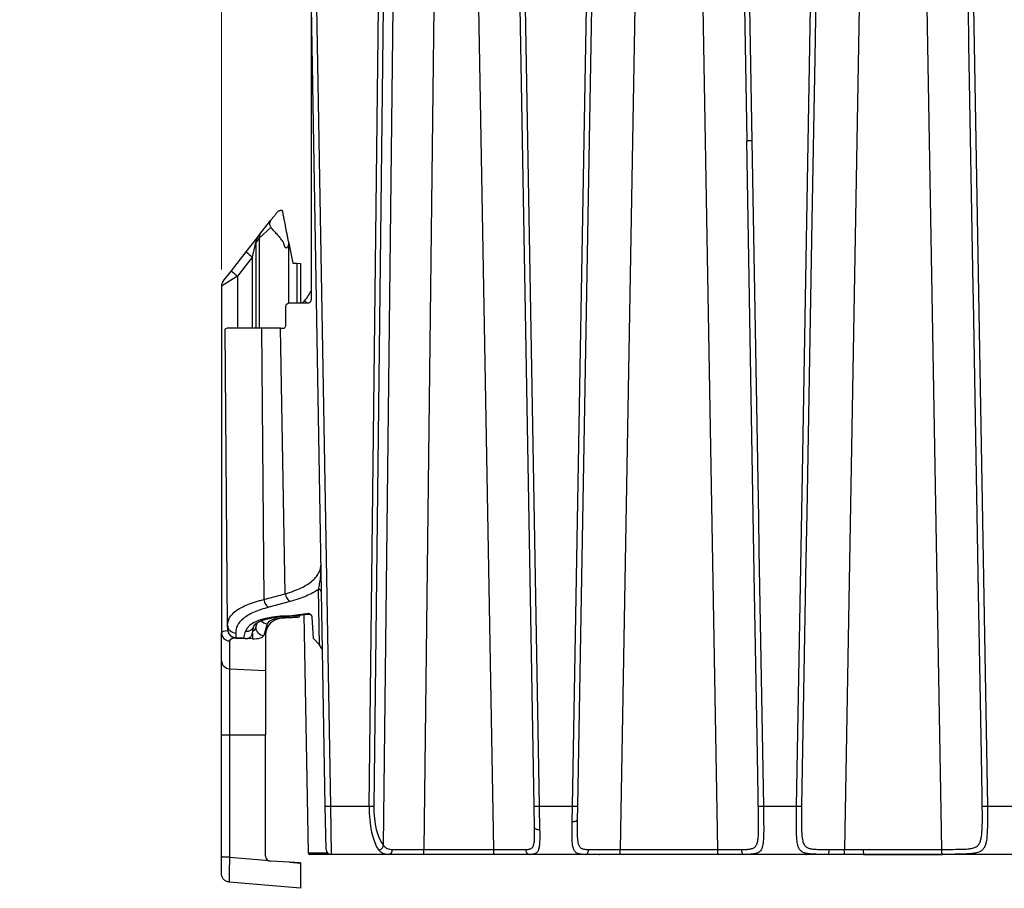
# Model space of a CAD drawing. Units: millimetres. Extents: x 17 to 410, y 7 to 290.
# Drawn here: x 167 to 225, y 79 to 131 of the extents above; entities that cross this region are included whole.
import ezdxf

# ---------------------------------------------------------------- set-up
doc = ezdxf.new("R2010")
doc.units = ezdxf.units.MM
doc.styles.add('SLDTEXTSTYLE2', font='TXT', dxfattribs={"width": 0.75})
doc.dimstyles.new('SLDDIMSTYLE3', dxfattribs={"dimtxt": 3.5, "dimasz": 3.302, "dimexe": 0, "dimexo": 0.0625, "dimgap": 0.875, "dimtad": 1, "dimdec": 0, "dimrnd": 1e-09, "dimzin": 12, "dimdsep": 46, "dimtxsty": 'SLDTEXTSTYLE2', "dimsah": 1, "dimcen": 0.09, "dimadec": 0, "dimazin": 3, "dimtfac": 1, "dimtdec": 0, "dimtofl": 0, "dimtmove": 0, "dimatfit": 3, "dimfxl": 1, "dimfrac": 2, "dimtolj": 1, "dimtzin": 12, "dimarcsym": 0})
doc.dimstyles.new('SLDDIMSTYLE4', dxfattribs={"dimtxt": 3.5, "dimasz": 3.302, "dimexe": 0, "dimexo": 0.0625, "dimgap": 0.875, "dimtad": 1, "dimdec": 0, "dimrnd": 1e-09, "dimzin": 12, "dimdsep": 46, "dimtxsty": 'SLDTEXTSTYLE2', "dimsah": 1, "dimcen": 0.09, "dimadec": 0, "dimazin": 3, "dimtfac": 1, "dimtdec": 0, "dimtmove": 0, "dimatfit": 0, "dimfxl": 1, "dimfrac": 2, "dimtolj": 1, "dimtzin": 12, "dimarcsym": 0})

# ---------------------------------------------------------------- blocks, each defined once
blk = doc.blocks.new('_D_7')
at = {"color": 7, "linetype": 'Continuous', "lineweight": 0}
for p, q in [((178.909, 115.992), (178.909, 194.79)), ((184.209, 150.095), (184.209, 194.79)), ((178.909, 193.79), (167.006, 193.79)), ((184.209, 193.79), (178.909, 193.79)), ((184.209, 193.79), (190.559, 193.79))]:
    blk.add_line(p, q, dxfattribs=at)
at = {"color": 7, "linetype": 'Continuous', "lineweight": 18}
for points in [[(178.909, 193.79), (175.607, 194.298), (175.607, 193.282)], [(184.209, 193.79), (187.511, 193.282), (187.511, 194.298)]]:
    blk.add_solid(points, dxfattribs=at)
at = {"color": 7, "linetype": 'Continuous', "lineweight": 18, "insert": (167.006, 198.302), "char_height": 3.5, "attachment_point": 1, "style": 'SLDTEXTSTYLE2'}
blk.add_mtext('5', dxfattribs=at)
blk = doc.blocks.new('_D_9')
at = {"color": 7, "linetype": 'Continuous', "lineweight": 0}
for p, q in [((178.909, 115.992), (178.909, 205.672)), ((287.409, 110.464), (287.409, 205.672)), ((178.909, 204.672), (287.409, 204.672))]:
    blk.add_line(p, q, dxfattribs=at)
at = {"color": 7, "linetype": 'Continuous', "lineweight": 18}
for points in [[(178.909, 204.672), (182.211, 204.164), (182.211, 205.18)], [(287.409, 204.672), (284.107, 205.18), (284.107, 204.164)]]:
    blk.add_solid(points, dxfattribs=at)
at = {"color": 7, "linetype": 'Continuous', "lineweight": 18, "insert": (227.604, 209.184), "char_height": 3.5, "attachment_point": 1, "style": 'SLDTEXTSTYLE2'}
blk.add_mtext('108', dxfattribs=at)

msp = doc.modelspace()

# ---------------------------------------------------------------- linework, layer by layer
at = {"color": 7, "linetype": 'Continuous', "lineweight": 25}
for p, q in [((185.032, 84.313), (184.209, 131.464)), ((184.509, 131.464), (185.332, 84.313)), ((187.616, 84.313), (188.171, 131.464)), ((188.449, 131.464), (187.894, 84.313)), ((188.466, 81.992), (189.042, 131.464)), ((191.425, 131.464), (190.846, 81.759)), ((194.962, 81.759), (194.095, 131.464)), ((197.352, 84.313), (196.529, 131.464)), ((196.829, 131.464), (197.652, 84.313)), ((199.606, 84.313), (200.429, 131.464)), ((200.729, 131.464), (199.906, 84.313)), ((203.294, 131.464), (202.426, 81.759)), ((208.182, 81.759), (207.315, 131.464)), ((209.749, 131.464), (209.887, 123.576)), ((210.049, 131.464), (210.187, 123.576)), ((216.514, 131.464), (215.646, 81.759)), ((221.403, 81.762), (220.535, 131.464)), ((182.439, 119.464), (182.465, 119.464)), ((181.233, 118.138), (181.824, 118.895)), ((181.03, 117.879), (181.233, 118.138)), ((181.828, 118.462), (181.13, 117.83)), ((180.371, 117.035), (181.03, 117.879)), ((180.739, 116.727), (180.927, 117.571)), ((181.13, 117.83), (180.927, 117.571)), ((182.875, 117.506), (182.859, 117.452)), ((182.875, 117.506), (182.882, 117.532)), ((182.882, 117.532), (183.109, 116.364)), ((179.489, 115.906), (180.371, 117.035)), ((180.739, 116.727), (179.857, 115.598)), ((183.109, 116.364), (183.359, 116.351)), ((183.359, 116.351), (183.359, 114.014)), ((183.359, 116.351), (183.559, 116.341)), ((183.559, 116.341), (183.559, 114.014)), ((179.857, 115.598), (178.909, 114.992)), ((179.015, 115.3), (179.489, 115.906)), ((178.909, 114.992), (178.909, 94.536)), ((182.709, 112.714), (182.709, 113.814)), ((179.271, 94.991), (179.118, 112.46)), ((181.261, 112.514), (181.401, 96.507)), ((182.397, 112.514), (181.261, 112.514)), ((182.67, 96.849), (182.397, 112.514)), ((184.68, 93.837), (184.622, 97.106)), ((181.401, 96.507), (182.67, 96.849)), ((182.966, 96.396), (181.696, 96.054)), ((182.525, 95.407), (182.457, 95.404)), ((182.881, 95.549), (184.056, 95.693)), ((182.968, 95.518), (184.028, 95.648)), ((183.359, 95.451), (183.29, 95.447)), ((183.359, 95.566), (183.359, 95.451)), ((183.369, 95.452), (183.359, 95.451)), ((183.768, 95.617), (184.014, 81.562)), ((184.342, 94.201), (184.257, 95.494)), ((179.273, 94.727), (179.271, 94.991)), ((180.716, 94.465), (180.84, 94.985)), ((181.601, 95.076), (181.398, 94.385)), ((178.909, 92.895), (178.909, 94.536)), ((179.745, 94.529), (179.747, 94.265)), ((179.745, 94.232), (180.357, 94.198)), ((179.747, 94.265), (180.233, 94.238)), ((180.233, 94.238), (180.328, 94.635)), ((181.509, 94.405), (181.509, 92.322)), ((184.68, 93.837), (184.342, 94.201)), ((179.383, 94.067), (179.383, 92.426)), ((179.383, 92.426), (181.509, 92.322)), ((178.909, 81.316), (178.909, 88.524)), ((179.383, 88.518), (181.509, 88.516)), ((179.383, 88.518), (179.383, 81.309)), ((181.509, 81.359), (181.509, 88.516)), ((185.077, 81.759), (185.032, 84.313)), ((185.332, 84.313), (187.616, 84.313)), ((185.332, 84.313), (185.377, 81.464)), ((197.374, 83.056), (197.352, 84.313)), ((197.652, 84.313), (199.606, 84.313)), ((197.652, 84.313), (197.674, 82.91)), ((199.592, 83.407), (199.606, 84.313)), ((199.906, 84.313), (199.892, 83.501)), ((210.872, 84.313), (212.828, 84.313)), ((224.08, 84.313), (226.08, 84.313)), ((179.383, 81.309), (181.509, 81.123)), ((185.366, 81.464), (184.114, 81.464)), ((188.752, 81.464), (185.377, 81.464)), ((190.846, 81.759), (194.962, 81.759)), ((194.97, 81.464), (190.854, 81.464)), ((197.082, 81.465), (197.062, 81.464)), ((200.397, 81.464), (197.062, 81.464)), ((202.426, 81.759), (208.182, 81.759)), ((208.19, 81.464), (202.434, 81.464)), ((214.714, 81.464), (209.698, 81.464)), ((215.646, 81.759), (216.765, 81.759)), ((216.773, 81.464), (215.654, 81.464)), ((258.159, 81.464), (216.773, 81.464)), ((181.509, 81.123), (181.639, 81.112)), ((182.91, 81.001), (181.793, 81.059)), ((182.91, 81.001), (183.559, 80.944)), ((183.559, 80.967), (182.91, 81.001)), ((183.559, 80.967), (183.559, 80.944)), ((183.559, 79.464), (179.365, 79.831))]:
    msp.add_line(p, q, dxfattribs=at)
at = {"color": 8, "linetype": 'Continuous', "lineweight": 25}
for p, q in [((180.927, 117.571), (180.927, 112.514)), ((181.13, 117.83), (181.13, 112.514)), ((182.875, 114.009), (182.875, 117.506)), ((180.739, 112.514), (180.739, 116.727)), ((179.857, 115.598), (179.857, 112.514)), ((184.276, 95.107), (184.273, 95.248)), ((180.927, 94.854), (181.009, 95.132)), ((180.927, 95.075), (180.927, 94.854)), ((184.276, 95.107), (184.276, 95.107)), ((179.93, 94.222), (179.857, 94.224)), ((180.739, 94.192), (180.442, 94.203)), ((184.014, 81.562), (185.155, 81.562))]:
    msp.add_line(p, q, dxfattribs=at)
at = {"color": 7, "linetype": 'Continuous', "lineweight": 25, "flags": 128}
for points in [[(212.828, 84.313), (213.151, 102.775), (213.652, 131.464)], [(213.952, 131.464), (213.941, 130.864), (213.899, 128.465), (213.732, 118.868), (213.43, 101.591), (213.383, 98.897), (213.128, 84.313)], [(223.781, 84.313), (223.77, 84.913), (223.729, 87.312), (223.561, 96.909), (223.261, 114.187), (223.248, 114.904), (222.998, 129.3), (222.96, 131.464)], [(223.26, 131.464), (223.553, 114.609), (224.08, 84.313)], [(210.572, 84.313), (210.562, 84.913), (210.52, 87.313), (210.352, 96.91), (209.887, 123.576), (209.887, 123.576)], [(210.187, 123.576), (210.576, 101.282), (210.608, 99.446), (210.872, 84.313)], [(197.377, 82.662), (197.377, 82.814), (197.374, 83.055), (197.374, 83.056), (197.374, 83.056)], [(200.397, 81.464), (200.425, 81.469), (200.453, 81.482), (200.479, 81.503), (200.502, 81.532), (200.522, 81.568), (200.539, 81.61), (200.552, 81.656), (200.559, 81.706), (200.563, 81.757)], [(209.698, 81.464), (209.68, 81.469), (209.662, 81.482), (209.646, 81.503), (209.631, 81.532), (209.619, 81.568), (209.608, 81.61), (209.6, 81.657), (209.595, 81.706), (209.593, 81.757)]]:
    msp.add_lwpolyline(points, dxfattribs=at)
at = {"color": 7, "linetype": 'Continuous', "lineweight": 25}
for centre, radius, start, end in [((181.618, 117.838), 0.488, 142.04742, 180.88306), ((181.415, 117.579), 0.488, 142.04742, 180.88306), ((182.685, 119.427), 3.329, 225.94333, 234.20701), ((181.803, 118.298), 3.329, 225.94333, 234.20701), ((179.409, 114.992), 0.5, 142, 180), ((181.959, 115.834), 2.5, 317.31118, 334.15807), ((184.62, 96.913), 0.193, 2.8642, 89.14818), ((182.509, 94.405), 1, 93, 180), ((182.907, 96.015), 0.5, 270.4645, 276.98247), ((183.359, 95.651), 0.2, 273, 342.07087), ((179.773, 94.731), 0.5, 180.5, 266.79755), ((179.756, 94.748), 0.483, 182.55963, 268.91598), ((181.429, 94.887), 0.503, 183.78108, 266.50977), ((179.394, 94.552), 0.485, 181.91108, 268.7179), ((179.391, 92.908), 0.482, 181.58525, 269.04372), ((179.257, 96.814), 8.297, 267.59793, 270.87057), ((185.182, 88.435), 4.125, 267.91613, 272.08387), ((187.755, 92.813), 8.501, 269.06269, 270.93731), ((197.502, 88.435), 4.125, 267.91613, 272.08387), ((199.756, 88.435), 4.125, 267.91613, 272.08387), ((210.722, 88.451), 4.141, 267.92576, 272.07736), ((212.98, 88.649), 4.339, 267.9979, 271.95893), ((223.926, 89.004), 4.693, 268.22297, 271.87972), ((181.809, 81.359), 0.3, 180, 235.37436), ((184.114, 81.564), 0.1, 181, 270), ((185.377, 81.764), 0.3, 181, 270), ((188.715, 81.735), 0.274, 277.75296, 4.77384), ((197.123, 81.723), 0.266, 172.62357, 256.77677), ((214.02, 81.69), 0.73, 342.00856, 5.39098), ((219.685, 81.689), 2.921, 178.63272, 184.41904)]:
    msp.add_arc(centre, radius, start, end, dxfattribs=at)
at = {"color": 8, "linetype": 'Continuous', "lineweight": 25}
for centre, radius, start, end in [((183.218, 113.292), 1.026, 44.83443, 55.67854), ((181.643, 95.601), 0.528, 221.79071, 265.33851), ((182.96, 95.635), 0.117, 227.73971, 273.99647), ((182.923, 95.556), 0.043, 189.866, 253.64205), ((180.382, 95.106), 0.474, 263.45335, 345.15649), ((183.814, 94.032), 4.073, 176.71537, 177.1815), ((184.473, 94.406), 3.74, 177.86221, 183.27451)]:
    msp.add_arc(centre, radius, start, end, dxfattribs=at)
at = {"color": 7, "linetype": 'Continuous', "lineweight": 25}
for centre, major_axis, ratio, start_param, end_param in [((183.388, 94.357), (3.071, -0.202), 0.382597, 1.761739, 3.076205), ((182.794, 94.962), (1.2, -0.077), 0.366244, 1.820435, 3.059563), ((179.883, 94.039), (0.5, -0.032), 0.366244, 1.646783, 3.165219), ((180.702, 94.451), (0.7, -0.045), 0.366244, 4.788375, 6.201156), ((184.669, 93.639), (-0.172, 0.288), 0.376246, 3.720743, 5.222888), ((188.667, 84.364), (0.056, 2.9), 0.362112, 1.595284, 2.722245), ((188.945, 84.359), (0.058, 2.6), 0.403855, 1.597335, 2.724296), ((215.031, 84.359), (99.305, -0.045), 0.026178, 4.72986, 4.776612), ((215.039, 84.364), (99.305, -0.051), 0.029198, 4.729863, 4.731587)]:
    msp.add_ellipse(centre, major_axis=major_axis, ratio=ratio, start_param=start_param, end_param=end_param, dxfattribs=at)
at = {"color": 8, "linetype": 'Continuous', "lineweight": 25}
for centre, major_axis, ratio, start_param, end_param in [((184.045, 96.154), (0.019, 0.506), 0.130841, 3.162562, 3.567873), ((179.909, 94.508), (1, -0.029), 0.183634, 2.260199, 3.146898), ((180.728, 94.92), (-0.067, 0.256), 0.737444, 2.972253, 4.26477), ((215.039, 84.364), (99.305, -0.051), 0.029198, 4.731587, 4.776615)]:
    msp.add_ellipse(centre, major_axis=major_axis, ratio=ratio, start_param=start_param, end_param=end_param, dxfattribs=at)
at = {"color": 7, "linetype": 'Continuous', "lineweight": 25}
for points, knots in [([(184.209, 114.214), (184.209, 115.671), (184.209, 117.127), (184.209, 120.038), (184.209, 121.493), (184.209, 124.4), (184.209, 125.853), (184.209, 128.025), (184.209, 128.748), (184.209, 129.824), (184.209, 130.182), (184.209, 130.71), (184.209, 130.886), (184.209, 131.139), (184.209, 131.223), (184.209, 131.339), (184.209, 131.375), (184.209, 131.438), (184.209, 131.464), (184.209, 131.464)], [0, 0, 0, 0, 0.25, 0.25, 0.5, 0.5, 0.75, 0.75, 0.875, 0.875, 0.9375, 0.9375, 0.96875, 0.96875, 0.984375, 0.984375, 0.992187, 0.992187, 1, 1, 1, 1]), ([(210.187, 123.576), (210.108, 123.575), (210.03, 123.574), (209.919, 123.574), (209.887, 123.575), (209.887, 123.576)], [0, 0, 0, 0, 0.5, 0.5, 1, 1, 1, 1]), ([(182.163, 119.33), (182.148, 119.31), (182.118, 119.272), (182.062, 119.2), (181.998, 119.118), (181.92, 119.018), (181.859, 118.939), (181.824, 118.895)], [0, 0, 0, 0, 0.183044, 0.36768, 0.556967, 0.747685, 1, 1, 1, 1]), ([(182.439, 119.464), (182.437, 119.464), (182.426, 119.464), (182.406, 119.463), (182.378, 119.459), (182.347, 119.452), (182.317, 119.443), (182.292, 119.432), (182.254, 119.413), (182.211, 119.383), (182.179, 119.348), (182.163, 119.33)], [0, 0, 0, 0, 0.011707, 0.055117, 0.094868, 0.163766, 0.251086, 0.338804, 0.432115, 0.71607, 1, 1, 1, 1]), ([(182.514, 119.424), (182.512, 119.43), (182.509, 119.44), (182.499, 119.453), (182.488, 119.46), (182.476, 119.463), (182.471, 119.464), (182.467, 119.464), (182.465, 119.464)], [0, 0, 0, 0, 0.448197, 0.675768, 0.900709, 0.94309, 0.978821, 1, 1, 1, 1]), ([(182.882, 117.532), (182.867, 117.608), (182.838, 117.76), (182.794, 117.983), (182.752, 118.201), (182.712, 118.408), (182.674, 118.604), (182.638, 118.785), (182.607, 118.948), (182.579, 119.092), (182.556, 119.211), (182.538, 119.304), (182.523, 119.377), (182.517, 119.408), (182.514, 119.424)], [0, 0, 0, 0, 0.085962, 0.172196, 0.258154, 0.344153, 0.430428, 0.516418, 0.60156, 0.686979, 0.772112, 0.848008, 0.924108, 1, 1, 1, 1]), ([(181.824, 118.895), (181.807, 118.871), (181.775, 118.824), (181.75, 118.749), (181.743, 118.678), (181.75, 118.611), (181.771, 118.545), (181.8, 118.495), (181.822, 118.469), (181.828, 118.462)], [0, 0, 0, 0, 0.188944, 0.37767, 0.519595, 0.661411, 0.804363, 0.947165, 1, 1, 1, 1]), ([(182.859, 117.452), (182.852, 117.43), (182.839, 117.39), (182.815, 117.334), (182.791, 117.291), (182.766, 117.263), (182.746, 117.252), (182.73, 117.249), (182.715, 117.252), (182.697, 117.263), (182.674, 117.287), (182.65, 117.327), (182.621, 117.397), (182.597, 117.469), (182.578, 117.543), (182.549, 117.614), (182.491, 117.694), (182.418, 117.788), (182.314, 117.911), (182.175, 118.07), (182.002, 118.266), (181.886, 118.396), (181.828, 118.462)], [0, 0, 0, 0, 0.037506, 0.068586, 0.100091, 0.118656, 0.128956, 0.13682, 0.144666, 0.154822, 0.169389, 0.199689, 0.230174, 0.293705, 0.324552, 0.355258, 0.419449, 0.486103, 0.552781, 0.687057, 0.842884, 1, 1, 1, 1]), ([(178.911, 115.037), (178.911, 115.035), (178.91, 115.026), (178.909, 115.014), (178.909, 115.005)], [0, 0, 0, 0, 0.234794, 1, 1, 1, 1]), ([(182.709, 113.814), (182.709, 113.879), (182.741, 113.934), (182.819, 114), (182.864, 114.014), (182.909, 114.014)], [0, 0, 0, 0, 0.5, 0.5, 1, 1, 1, 1]), ([(183.672, 114.014), (183.687, 114.028), (183.73, 114.068), (183.77, 114.111), (183.797, 114.139)], [0, 0, 0, 0, 0.353912, 1, 1, 1, 1]), ([(184.009, 114.014), (184.052, 114.014), (184.091, 114.027), (184.145, 114.065), (184.162, 114.082), (184.184, 114.117), (184.192, 114.13), (184.204, 114.165), (184.209, 114.187), (184.209, 114.214)], [0, 0, 0, 0, 0.5, 0.5, 0.75, 0.75, 0.875, 0.875, 1, 1, 1, 1]), ([(182.509, 112.514), (182.556, 112.514), (182.602, 112.53), (182.678, 112.596), (182.709, 112.651), (182.709, 112.714)], [0, 0, 0, 0, 0.5, 0.5, 1, 1, 1, 1]), ([(181.261, 112.514), (181.01, 112.514), (180.774, 112.514), (180.339, 112.514), (180.14, 112.514), (179.797, 112.514), (179.65, 112.514), (179.409, 112.514), (179.315, 112.514), (179.248, 112.514)], [0, 0, 0, 0, 0.25, 0.25, 0.5, 0.5, 0.75, 0.75, 1, 1, 1, 1]), ([(182.67, 96.849), (182.756, 96.874), (182.842, 96.9), (183.007, 96.954), (183.248, 97.037), (183.466, 97.129), (183.737, 97.258), (183.862, 97.326), (184.089, 97.472), (184.192, 97.548), (184.46, 97.783), (184.587, 97.949), (184.709, 98.208), (184.738, 98.296), (184.766, 98.428), (184.773, 98.472), (184.781, 98.561), (184.783, 98.607), (184.782, 98.65)], [0, 0, 0, 0, 0.0625, 0.0625, 0.125, 0.25, 0.25, 0.375, 0.375, 0.5, 0.5, 0.75, 0.75, 0.875, 0.875, 0.9375, 0.9375, 1, 1, 1, 1]), ([(184.622, 97.106), (184.651, 97.198), (184.677, 97.31), (184.72, 97.55), (184.737, 97.68), (184.777, 98.083), (184.787, 98.369), (184.782, 98.65)], [0, 0, 0, 0, 0.25, 0.25, 0.5, 0.5, 1, 1, 1, 1]), ([(184.622, 97.106), (184.524, 97.034), (184.415, 96.965), (184.176, 96.835), (184.046, 96.773), (183.63, 96.596), (183.315, 96.49), (182.966, 96.396)], [0, 0, 0, 0, 0.25, 0.25, 0.5, 0.5, 1, 1, 1, 1]), ([(179.271, 94.991), (179.27, 95.029), (179.272, 95.068), (179.282, 95.144), (179.289, 95.182), (179.317, 95.294), (179.347, 95.368), (179.471, 95.584), (179.603, 95.725), (179.963, 95.984), (180.19, 96.103), (180.602, 96.268), (180.75, 96.32), (180.984, 96.393), (181.065, 96.417), (181.23, 96.463), (181.316, 96.486), (181.401, 96.507)], [0, 0, 0, 0, 0.0625, 0.0625, 0.125, 0.125, 0.25, 0.25, 0.5, 0.5, 0.75, 0.75, 0.875, 0.875, 0.9375, 0.9375, 1, 1, 1, 1]), ([(181.401, 96.507), (181.419, 96.406), (181.457, 96.307), (181.562, 96.146), (181.628, 96.085), (181.696, 96.054)], [0, 0, 0, 0, 0.5, 0.5, 1, 1, 1, 1]), ([(182.67, 96.849), (182.688, 96.749), (182.726, 96.649), (182.831, 96.488), (182.898, 96.427), (182.966, 96.396)], [0, 0, 0, 0, 0.5, 0.5, 1, 1, 1, 1]), ([(181.696, 96.054), (181.377, 95.968), (181.088, 95.87), (180.582, 95.649), (180.374, 95.527), (180.045, 95.265), (179.925, 95.122), (179.776, 94.832), (179.743, 94.682), (179.745, 94.529)], [0, 0, 0, 0, 0.25, 0.25, 0.5, 0.5, 0.75, 0.75, 1, 1, 1, 1]), ([(180.84, 94.985), (180.84, 94.983), (180.84, 94.983), (180.843, 94.989), (180.85, 95), (180.862, 95.016), (180.881, 95.036), (180.906, 95.059), (180.938, 95.085), (180.977, 95.112), (181.023, 95.141), (181.075, 95.171), (181.135, 95.201), (181.202, 95.231), (181.275, 95.261), (181.355, 95.29), (181.442, 95.319), (181.534, 95.346), (181.633, 95.371), (181.736, 95.395), (181.845, 95.417), (181.958, 95.438), (182.075, 95.456), (182.197, 95.471), (182.321, 95.485), (182.449, 95.496), (182.58, 95.505), (182.713, 95.511), (182.824, 95.514), (182.89, 95.515), (182.911, 95.515)], [0, 0, 0, 0, 0.0263085, 0.0646932, 0.1008437, 0.1389064, 0.175542, 0.2114636, 0.2470996, 0.2826957, 0.3183521, 0.3541624, 0.3901715, 0.4263927, 0.4628197, 0.4994344, 0.5362122, 0.5731264, 0.6101507, 0.6472607, 0.6844351, 0.7216566, 0.7589116, 0.7961905, 0.8334873, 0.8707996, 0.9081279, 0.9454752, 0.9828469, 1, 1, 1, 1]), ([(183.29, 95.447), (183.251, 95.445), (183.172, 95.441), (183.053, 95.435), (182.933, 95.429), (182.805, 95.422), (182.669, 95.415), (182.573, 95.41), (182.525, 95.407)], [0, 0, 0, 0, 0.15188, 0.303776, 0.459572, 0.615411, 0.80754, 1, 1, 1, 1]), ([(183.29, 95.447), (183.278, 95.464), (183.253, 95.496), (183.222, 95.531), (183.207, 95.548)], [0, 0, 0, 0, 0.508878, 1, 1, 1, 1]), ([(184.028, 95.648), (184.033, 95.648), (184.05, 95.651), (184.081, 95.649), (184.117, 95.64), (184.148, 95.626), (184.169, 95.613), (184.178, 95.604), (184.18, 95.603)], [0, 0, 0, 0, 0.082672, 0.325582, 0.551408, 0.762652, 0.961123, 1, 1, 1, 1]), ([(184.257, 95.494), (184.255, 95.529), (184.226, 95.563), (184.151, 95.629), (184.103, 95.661), (184.056, 95.693)], [0, 0, 0, 0, 0.5, 0.5, 1, 1, 1, 1]), ([(179.271, 94.991), (179.272, 94.874), (179.322, 94.757), (179.496, 94.588), (179.619, 94.535), (179.745, 94.529)], [0, 0, 0, 0, 0.5, 0.5, 1, 1, 1, 1]), ([(180.357, 94.198), (180.379, 94.197), (180.416, 94.197), (180.469, 94.206), (180.512, 94.22), (180.554, 94.24), (180.598, 94.27), (180.644, 94.314), (180.67, 94.356), (180.684, 94.378)], [0, 0, 0, 0, 0.176198, 0.303853, 0.407559, 0.526967, 0.662985, 0.819532, 1, 1, 1, 1]), ([(178.909, 88.524), (178.909, 88.646), (178.909, 88.891), (178.909, 89.257), (178.909, 89.619), (178.909, 89.976), (178.909, 90.317), (178.909, 90.641), (178.909, 90.947), (178.909, 91.239), (178.909, 91.512), (178.909, 91.766), (178.909, 92), (178.909, 92.213), (178.909, 92.412), (178.909, 92.593), (178.909, 92.758), (178.909, 92.849), (178.909, 92.895)], [0, 0, 0, 0, 0.063832, 0.127915, 0.192012, 0.255959, 0.319676, 0.379833, 0.440203, 0.500558, 0.560695, 0.620759, 0.681018, 0.74131, 0.80142, 0.867571, 0.933815, 1, 1, 1, 1]), ([(179.383, 92.426), (179.383, 92.426), (179.383, 92.387), (179.383, 92.301), (179.383, 92.152), (179.383, 91.988), (179.383, 91.81), (179.383, 91.621), (179.383, 91.414), (179.383, 91.19), (179.383, 90.949), (179.383, 90.693), (179.383, 90.424), (179.383, 90.151), (179.383, 89.874), (179.383, 89.596), (179.383, 89.315), (179.383, 89.03), (179.383, 88.764), (179.383, 88.593), (179.383, 88.518)], [0, 0, 0, 0, 0.0000117, 0.0674349, 0.1349161, 0.2023018, 0.2618087, 0.3214949, 0.3811439, 0.4405999, 0.4995939, 0.5588022, 0.6180266, 0.6770426, 0.7326578, 0.7884317, 0.8443064, 0.9001684, 0.9558578, 1, 1, 1, 1]), ([(181.509, 92.322), (181.509, 92.287), (181.509, 92.217), (181.509, 92.095), (181.509, 91.957), (181.509, 91.804), (181.509, 91.634), (181.509, 91.447), (181.509, 91.24), (181.509, 91.016), (181.509, 90.777), (181.509, 90.524), (181.509, 90.259), (181.509, 89.985), (181.509, 89.704), (181.509, 89.415), (181.509, 89.119), (181.509, 88.818), (181.509, 88.617), (181.509, 88.516)], [0, 0, 0, 0, 0.058085, 0.116445, 0.174875, 0.233219, 0.29138, 0.349332, 0.408015, 0.466909, 0.525794, 0.584465, 0.642985, 0.701683, 0.76042, 0.818994, 0.8793, 0.93967, 1, 1, 1, 1]), ([(210.872, 84.313), (210.875, 84.106), (210.878, 83.902), (210.884, 83.502), (210.887, 83.304), (210.889, 82.933), (210.888, 82.758), (210.88, 82.43), (210.871, 82.28), (210.839, 82.017), (210.815, 81.9), (210.753, 81.757), (210.728, 81.715), (210.666, 81.641), (210.629, 81.609), (210.54, 81.556), (210.488, 81.535), (210.367, 81.502), (210.298, 81.491), (210.072, 81.467), (209.891, 81.464), (209.698, 81.464)], [0, 0, 0, 0, 0.125, 0.125, 0.25, 0.25, 0.375, 0.375, 0.5, 0.5, 0.625, 0.625, 0.6875, 0.6875, 0.75, 0.75, 0.8125, 0.8125, 0.875, 0.875, 1, 1, 1, 1]), ([(210.588, 83.073), (210.588, 83.111), (210.589, 83.233), (210.586, 83.455), (210.582, 83.734), (210.577, 84.022), (210.574, 84.216), (210.572, 84.313)], [0, 0, 0, 0, 0.10241, 0.325245, 0.549939, 0.775307, 1, 1, 1, 1]), ([(213.128, 84.313), (213.127, 84.229), (213.124, 84.06), (213.121, 83.832), (213.119, 83.693), (213.119, 83.634)], [0, 0, 0, 0, 0.368338, 0.737504, 1, 1, 1, 1]), ([(221.403, 81.762), (221.621, 81.762), (221.841, 81.762), (222.274, 81.765), (222.49, 81.767), (222.806, 81.78), (222.908, 81.786), (223.101, 81.808), (223.193, 81.824), (223.351, 81.873), (223.418, 81.906), (223.528, 81.993), (223.57, 82.044), (223.639, 82.16), (223.665, 82.226), (223.706, 82.366), (223.722, 82.441), (223.759, 82.681), (223.771, 82.862), (223.785, 83.245), (223.787, 83.451), (223.787, 83.875), (223.785, 84.092), (223.781, 84.313)], [0, 0, 0, 0, 0.125, 0.125, 0.25, 0.25, 0.3125, 0.3125, 0.375, 0.375, 0.4375, 0.4375, 0.5, 0.5, 0.5625, 0.5625, 0.625, 0.625, 0.75, 0.75, 0.875, 0.875, 1, 1, 1, 1]), ([(224.08, 84.313), (224.084, 84.058), (224.087, 83.809), (224.086, 83.444), (224.086, 83.323), (224.082, 83.09), (224.079, 82.978), (224.066, 82.654), (224.052, 82.452), (224.008, 82.191), (223.99, 82.111), (223.943, 81.963), (223.913, 81.895), (223.835, 81.776), (223.788, 81.725), (223.669, 81.639), (223.598, 81.605), (223.432, 81.552), (223.335, 81.532), (223.126, 81.505), (223.014, 81.496), (222.778, 81.483), (222.656, 81.479), (222.411, 81.473), (222.288, 81.472), (221.915, 81.468), (221.664, 81.468), (221.411, 81.467)], [0, 0, 0, 0, 0.125, 0.125, 0.1875, 0.1875, 0.25, 0.25, 0.375, 0.375, 0.4375, 0.4375, 0.5, 0.5, 0.5625, 0.5625, 0.625, 0.625, 0.6875, 0.6875, 0.75, 0.75, 0.8125, 0.8125, 0.875, 0.875, 1, 1, 1, 1]), ([(197.674, 82.91), (197.596, 82.909), (197.518, 82.924), (197.407, 82.978), (197.375, 83.016), (197.374, 83.056)], [0, 0, 0, 0, 0.5, 0.5, 1, 1, 1, 1]), ([(200.397, 81.464), (200.268, 81.464), (200.157, 81.469), (199.968, 81.499), (199.895, 81.524), (199.778, 81.6), (199.735, 81.651), (199.671, 81.776), (199.649, 81.852), (199.616, 82.025), (199.606, 82.121), (199.592, 82.335), (199.588, 82.452), (199.583, 82.826), (199.587, 83.106), (199.592, 83.407)], [0, 0, 0, 0, 0.125, 0.125, 0.25, 0.25, 0.375, 0.375, 0.5, 0.5, 0.625, 0.625, 0.75, 0.75, 1, 1, 1, 1]), ([(199.592, 83.407), (199.67, 83.406), (199.748, 83.415), (199.859, 83.45), (199.891, 83.475), (199.892, 83.501)], [0, 0, 0, 0, 0.5, 0.5, 1, 1, 1, 1]), ([(199.892, 83.501), (199.892, 83.501), (199.89, 83.424), (199.888, 83.264), (199.885, 83.058), (199.886, 82.935), (199.886, 82.886)], [0, 0, 0, 0, 0.000087, 0.35541, 0.745639, 1, 1, 1, 1]), ([(188.188, 81.724), (188.254, 81.734), (188.319, 81.766), (188.42, 81.863), (188.455, 81.927), (188.466, 81.992)], [0, 0, 0, 0, 0.5, 0.5, 1, 1, 1, 1]), ([(188.466, 81.992), (188.531, 81.914), (188.604, 81.855), (188.773, 81.777), (188.867, 81.758), (188.988, 81.758)], [0, 0, 0, 0, 0.5, 0.5, 1, 1, 1, 1]), ([(178.909, 80.329), (178.909, 80.33), (178.909, 80.332), (178.909, 80.352), (178.909, 80.394), (178.909, 80.469), (178.909, 80.568), (178.909, 80.689), (178.909, 80.829), (178.909, 80.983), (178.909, 81.147), (178.909, 81.259), (178.909, 81.316)], [0, 0, 0, 0, 0.066312, 0.132624, 0.240586, 0.348547, 0.45687, 0.565193, 0.673904, 0.782617, 0.891307, 1, 1, 1, 1]), ([(179.383, 81.309), (179.383, 81.309), (179.382, 81.268), (179.379, 81.185), (179.376, 81.06), (179.373, 80.936), (179.37, 80.815), (179.367, 80.698), (179.365, 80.586), (179.363, 80.478), (179.362, 80.376), (179.36, 80.282), (179.359, 80.196), (179.359, 80.117), (179.359, 80.047), (179.359, 79.986), (179.359, 79.935), (179.36, 79.893), (179.361, 79.859), (179.363, 79.837), (179.365, 79.831), (179.365, 79.831), (179.365, 79.831)], [0, 0, 0, 0, 0.000026, 0.053357, 0.107058, 0.161923, 0.217191, 0.270581, 0.324343, 0.379279, 0.434621, 0.487855, 0.541458, 0.596229, 0.651403, 0.704466, 0.757896, 0.812481, 0.867466, 0.933367, 0.999974, 1, 1, 1, 1]), ([(188.752, 81.464), (188.62, 81.464), (188.518, 81.483), (188.336, 81.568), (188.258, 81.634), (188.188, 81.724)], [0, 0, 0, 0, 0.5, 0.5, 1, 1, 1, 1]), ([(190.854, 81.464), (190.662, 81.464), (190.47, 81.464), (190.086, 81.464), (189.894, 81.464), (189.614, 81.464), (189.522, 81.464), (189.344, 81.464), (189.256, 81.464), (189.013, 81.464), (188.872, 81.464), (188.752, 81.464)], [0, 0, 0, 0, 0.25, 0.25, 0.5, 0.5, 0.625, 0.625, 0.75, 0.75, 1, 1, 1, 1]), ([(188.988, 81.758), (189.093, 81.758), (189.218, 81.758), (189.436, 81.758), (189.514, 81.758), (189.673, 81.758), (189.754, 81.758), (190.002, 81.758), (190.172, 81.759), (190.509, 81.759), (190.676, 81.759), (190.846, 81.759)], [0, 0, 0, 0, 0.25, 0.25, 0.375, 0.375, 0.5, 0.5, 0.75, 0.75, 1, 1, 1, 1]), ([(190.854, 81.464), (190.852, 81.464), (190.85, 81.496), (190.847, 81.605), (190.846, 81.681), (190.846, 81.759)], [0, 0, 0, 0, 0.5, 0.5, 1, 1, 1, 1]), ([(194.962, 81.759), (195.295, 81.759), (195.63, 81.758), (196.12, 81.758), (196.281, 81.758), (196.589, 81.757), (196.735, 81.757), (196.86, 81.757)], [0, 0, 0, 0, 0.5, 0.5, 0.75, 0.75, 1, 1, 1, 1]), ([(194.97, 81.464), (194.968, 81.464), (194.966, 81.496), (194.963, 81.605), (194.962, 81.681), (194.962, 81.759)], [0, 0, 0, 0, 0.5, 0.5, 1, 1, 1, 1]), ([(197.062, 81.464), (196.925, 81.464), (196.766, 81.464), (196.427, 81.464), (196.251, 81.464), (195.89, 81.464), (195.707, 81.464), (195.339, 81.464), (195.155, 81.464), (194.97, 81.464)], [0, 0, 0, 0, 0.25, 0.25, 0.5, 0.5, 0.75, 0.75, 1, 1, 1, 1]), ([(202.434, 81.464), (202.083, 81.464), (201.733, 81.464), (201.213, 81.464), (201.038, 81.464), (200.705, 81.464), (200.545, 81.464), (200.397, 81.464)], [0, 0, 0, 0, 0.5, 0.5, 0.75, 0.75, 1, 1, 1, 1]), ([(200.563, 81.757), (200.698, 81.757), (200.844, 81.757), (201.149, 81.758), (201.308, 81.758), (201.625, 81.758), (201.786, 81.758), (202.106, 81.759), (202.268, 81.759), (202.426, 81.759)], [0, 0, 0, 0, 0.25, 0.25, 0.5, 0.5, 0.75, 0.75, 1, 1, 1, 1]), ([(201.176, 81.464), (201.178, 81.464), (201.187, 81.463), (201.195, 81.463), (201.201, 81.463)], [0, 0, 0, 0, 0.263833, 1, 1, 1, 1]), ([(202.434, 81.464), (202.432, 81.464), (202.43, 81.496), (202.427, 81.605), (202.427, 81.681), (202.426, 81.759)], [0, 0, 0, 0, 0.5, 0.5, 1, 1, 1, 1]), ([(208.182, 81.759), (208.421, 81.759), (208.661, 81.759), (209.134, 81.758), (209.368, 81.758), (209.593, 81.757)], [0, 0, 0, 0, 0.5, 0.5, 1, 1, 1, 1]), ([(208.19, 81.464), (208.188, 81.464), (208.186, 81.496), (208.183, 81.605), (208.182, 81.681), (208.182, 81.759)], [0, 0, 0, 0, 0.5, 0.5, 1, 1, 1, 1]), ([(209.698, 81.464), (209.456, 81.464), (209.206, 81.464), (208.702, 81.464), (208.446, 81.464), (208.19, 81.464)], [0, 0, 0, 0, 0.5, 0.5, 1, 1, 1, 1]), ([(213.392, 81.464), (213.394, 81.464), (213.403, 81.463), (213.411, 81.463), (213.417, 81.463)], [0, 0, 0, 0, 0.263833, 1, 1, 1, 1]), ([(214.714, 81.464), (214.647, 81.464), (214.512, 81.464), (214.374, 81.464), (214.304, 81.465), (214.301, 81.465)], [0, 0, 0, 0, 0.485221, 0.97218, 1, 1, 1, 1]), ([(215.654, 81.464), (215.652, 81.464), (215.65, 81.496), (215.647, 81.605), (215.647, 81.681), (215.646, 81.759)], [0, 0, 0, 0, 0.5, 0.5, 1, 1, 1, 1]), ([(221.411, 81.467), (221.409, 81.471), (221.407, 81.504), (221.404, 81.612), (221.403, 81.686), (221.403, 81.762)], [0, 0, 0, 0, 0.5, 0.5, 1, 1, 1, 1]), ([(181.793, 81.059), (181.777, 81.061), (181.743, 81.064), (181.69, 81.081), (181.657, 81.101), (181.639, 81.112)], [0, 0, 0, 0, 0.301415, 0.611573, 1, 1, 1, 1]), ([(183.559, 80.944), (183.559, 80.879), (183.559, 80.749), (183.559, 80.559), (183.559, 80.375), (183.559, 80.201), (183.559, 80.04), (183.559, 79.894), (183.559, 79.766), (183.559, 79.659), (183.559, 79.573), (183.559, 79.511), (183.559, 79.471), (183.559, 79.466), (183.559, 79.464)], [0, 0, 0, 0, 0.083665, 0.166525, 0.249982, 0.333427, 0.416213, 0.499766, 0.58314, 0.66589, 0.749445, 0.833023, 0.916062, 1, 1, 1, 1])]:
    msp.add_open_spline(points, degree=3, knots=knots, dxfattribs=at)
for points in [[(182.909, 114.014), (183.366, 114.014), (183.738, 114.014), (184.009, 114.014)], [(179.248, 112.514), (179.159, 112.477), (179.118, 112.46), (179.118, 112.46)], [(182.397, 112.514), (182.435, 112.514), (182.472, 112.514), (182.509, 112.514)], [(179.383, 81.309), (179.351, 81.309), (179.288, 81.309), (179.198, 81.31), (179.116, 81.31), (179.044, 81.311), (178.985, 81.312), (178.942, 81.313), (178.914, 81.314), (178.911, 81.315), (178.909, 81.316)], [(215.654, 81.464), (215.34, 81.464), (215.027, 81.464), (214.714, 81.464)], [(214.746, 81.758), (215.045, 81.759), (215.346, 81.759), (215.646, 81.759)], [(179.365, 79.831), (179.335, 79.835), (179.274, 79.844), (179.187, 79.878), (179.107, 79.927), (179.038, 79.989), (178.982, 80.064), (178.941, 80.147), (178.914, 80.236), (178.911, 80.298), (178.909, 80.329)]]:
    msp.add_open_spline(points, degree=3, dxfattribs=at)
at = {"color": 8, "linetype": 'Continuous', "lineweight": 25}
for points, knots in [([(184.294, 94.938), (184.292, 94.947), (184.285, 94.982), (184.278, 95.039), (184.277, 95.087), (184.276, 95.107)], [0, 0, 0, 0, 0.169217, 0.648938, 1, 1, 1, 1]), ([(180.233, 94.238), (180.257, 94.231), (180.3, 94.217), (180.358, 94.21), (180.404, 94.209), (180.443, 94.213), (180.478, 94.219), (180.51, 94.229), (180.539, 94.241), (180.566, 94.255), (180.591, 94.271), (180.614, 94.289), (180.648, 94.322), (180.679, 94.367), (180.704, 94.421), (180.712, 94.452), (180.716, 94.465)], [0, 0, 0, 0, 0.117669, 0.213711, 0.288125, 0.35234, 0.41326, 0.470911, 0.52532, 0.576522, 0.628566, 0.678973, 0.727796, 0.86512, 0.938914, 1, 1, 1, 1]), ([(180.233, 94.238), (180.244, 94.232), (180.264, 94.221), (180.293, 94.21), (180.319, 94.203), (180.34, 94.199), (180.352, 94.198), (180.357, 94.198)], [0, 0, 0, 0, 0.260593, 0.4934142, 0.6984647, 0.8757488, 1, 1, 1, 1]), ([(214.301, 81.465), (214.258, 81.465), (214.169, 81.466), (214.035, 81.468), (213.9, 81.472), (213.776, 81.477), (213.663, 81.485), (213.561, 81.495), (213.465, 81.509), (213.383, 81.526), (213.307, 81.547), (213.237, 81.572), (213.169, 81.606), (213.109, 81.647), (213.053, 81.698), (213.003, 81.762), (212.958, 81.841), (212.923, 81.93), (212.892, 82.038), (212.867, 82.167), (212.848, 82.319), (212.834, 82.486), (212.825, 82.665), (212.82, 82.853), (212.818, 83.051), (212.817, 83.26), (212.818, 83.47), (212.82, 83.679), (212.822, 83.887), (212.825, 84.099), (212.827, 84.242), (212.828, 84.313)], [0, 0, 0, 0, 0.0260796, 0.0545613, 0.0834472, 0.1125156, 0.1372314, 0.1621066, 0.1875166, 0.2131248, 0.2327623, 0.2589217, 0.2852755, 0.312181, 0.3392531, 0.3731038, 0.4071971, 0.4419461, 0.4768883, 0.5204095, 0.5642394, 0.608982, 0.6540237, 0.6980583, 0.7423651, 0.7875178, 0.8329592, 0.8741591, 0.9155768, 0.9576724, 1, 1, 1, 1]), ([(213.119, 83.634), (213.118, 83.611), (213.117, 83.5), (213.117, 83.309), (213.118, 83.065), (213.124, 82.838), (213.135, 82.628), (213.154, 82.436), (213.183, 82.278), (213.22, 82.151), (213.266, 82.049), (213.322, 81.969), (213.387, 81.909), (213.456, 81.864), (213.536, 81.829), (213.628, 81.803), (213.728, 81.786), (213.823, 81.775), (213.933, 81.768), (214.059, 81.762), (214.216, 81.759), (214.384, 81.758), (214.561, 81.758), (214.685, 81.758), (214.746, 81.758)], [0, 0, 0, 0, 0.018203, 0.085556, 0.153079, 0.220428, 0.285515, 0.350761, 0.415808, 0.463685, 0.511651, 0.55944, 0.594156, 0.628963, 0.663625, 0.696324, 0.729151, 0.76188, 0.782102, 0.823539, 0.865101, 0.906618, 0.953303, 1, 1, 1, 1]), ([(209.593, 81.757), (209.638, 81.758), (209.726, 81.758), (209.849, 81.76), (209.963, 81.766), (210.065, 81.777), (210.158, 81.794), (210.24, 81.819), (210.31, 81.852), (210.375, 81.899), (210.431, 81.961), (210.477, 82.041), (210.514, 82.138), (210.542, 82.254), (210.562, 82.39), (210.575, 82.538), (210.584, 82.718), (210.588, 82.895), (210.588, 83.026), (210.588, 83.073)], [0, 0, 0, 0, 0.04931, 0.098598, 0.143877, 0.189272, 0.234493, 0.280519, 0.326729, 0.37281, 0.433541, 0.494498, 0.555345, 0.627711, 0.700356, 0.77305, 0.845482, 0.945596, 1, 1, 1, 1]), ([(196.86, 81.757), (196.891, 81.757), (196.955, 81.758), (197.036, 81.768), (197.093, 81.781), (197.147, 81.802), (197.198, 81.83), (197.249, 81.879), (197.29, 81.944), (197.323, 82.029), (197.347, 82.134), (197.362, 82.253), (197.372, 82.403), (197.377, 82.538), (197.377, 82.638), (197.377, 82.662)], [0, 0, 0, 0, 0.061598, 0.123424, 0.185038, 0.211471, 0.287957, 0.364748, 0.441383, 0.536842, 0.632713, 0.728682, 0.824276, 0.957, 1, 1, 1, 1]), ([(197.674, 82.91), (197.675, 82.842), (197.677, 82.706), (197.678, 82.514), (197.676, 82.331), (197.671, 82.165), (197.66, 82.015), (197.644, 81.882), (197.618, 81.765), (197.585, 81.678), (197.546, 81.615), (197.507, 81.571), (197.458, 81.534), (197.4, 81.506), (197.333, 81.486), (197.256, 81.473), (197.173, 81.466), (197.11, 81.465), (197.082, 81.465)], [0, 0, 0, 0, 0.07607, 0.152666, 0.230934, 0.309787, 0.385318, 0.46141, 0.539372, 0.618059, 0.667064, 0.716577, 0.766371, 0.816776, 0.863849, 0.911722, 0.960035, 1, 1, 1, 1]), ([(199.886, 82.886), (199.886, 82.86), (199.886, 82.757), (199.889, 82.597), (199.898, 82.407), (199.916, 82.24), (199.944, 82.106), (199.981, 82.001), (200.026, 81.921), (200.081, 81.862), (200.144, 81.821), (200.211, 81.793), (200.299, 81.771), (200.414, 81.758), (200.513, 81.757), (200.563, 81.757)], [0, 0, 0, 0, 0.037825, 0.145659, 0.249783, 0.354169, 0.45822, 0.535292, 0.612519, 0.689442, 0.743826, 0.798349, 0.852662, 0.926308, 1, 1, 1, 1])]:
    msp.add_open_spline(points, degree=3, knots=knots, dxfattribs=at)

# ---------------------------------------------------------------- dimensions: what is measured, and where the dimension line sits
at = {"color": 7, "linetype": 'Continuous', "lineweight": 18}
for base, p1, p2, dimstyle, picture, middle in [((287.409024, 204.672226), (178.909025, 114.99192), (287.409024, 109.464084), 'SLDDIMSTYLE3', '_D_9', (231.482991, 204.672226)), ((178.909, 193.79), (184.209, 149.095), (178.909, 114.992), 'SLDDIMSTYLE4', '_D_7', (168.299, 193.79))]:
    dim = msp.add_linear_dim(base=base, p1=p1, p2=p2, dimstyle=dimstyle, dxfattribs=at)
    dim.commit()
    dim.dimension.update_dxf_attribs({"geometry": picture, "text_midpoint": middle, "dimtype": 160})

doc.saveas('drawing.dxf')
